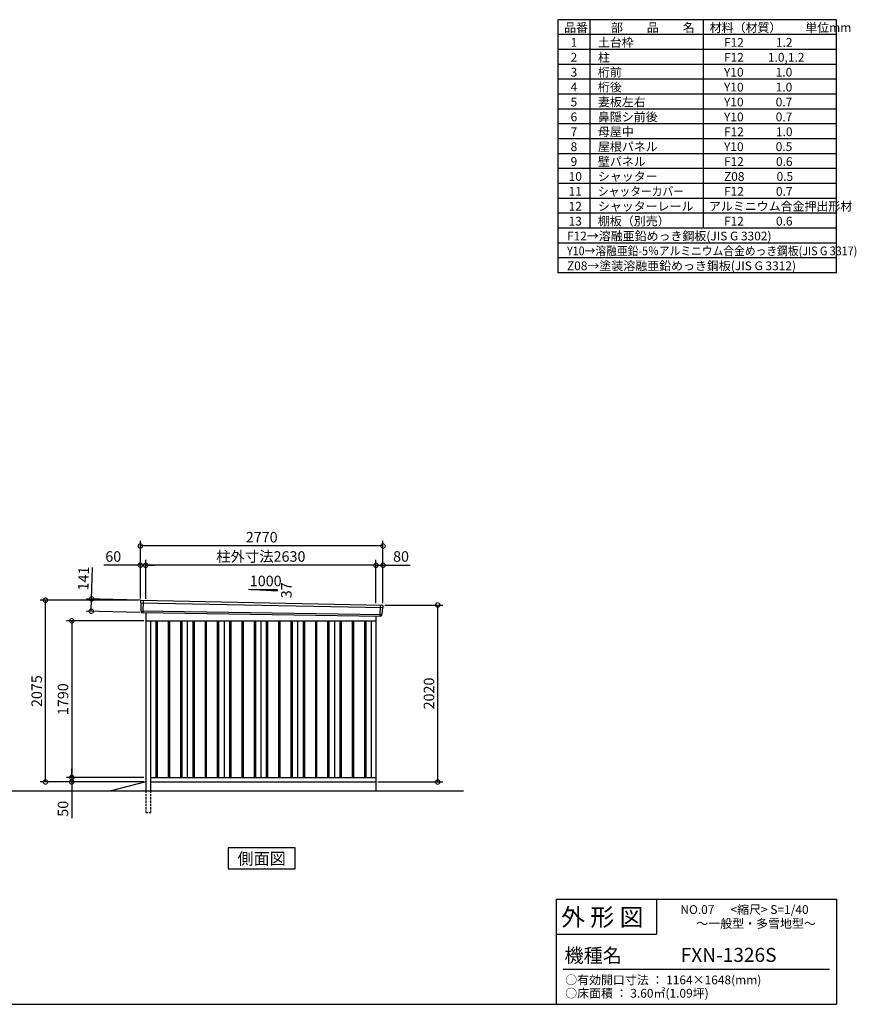
# Model space of a CAD drawing. Extents: x 140 to 16534, y 0 to 11240.
# Drawn here: x 6980 to 16534, y 0 to 11240 of the extents above; entities that cross this region are included whole.
import ezdxf

# ---------------------------------------------------------------- set-up
doc = ezdxf.new("R2010")
doc.units = 0
doc.header["$LTSCALE"] = 20
doc.header["$PDMODE"] = 3
doc.header["$PDSIZE"] = 2
doc.linetypes.add('HIDDEN', pattern=[0.375, 0.25, -0.125])
doc.layers.get('0').update_dxf_attribs({"linetype": 'CONTINUOUS'})
doc.layers.get('DEFPOINTS').update_dxf_attribs({"linetype": 'CONTINUOUS'})
for name, color, linetype in [('仕様書枠', 230, 'CONTINUOUS'), ('寸法', 4, 'CONTINUOUS'), ('文字', 7, 'CONTINUOUS'), ('破線', 2, 'HIDDEN'), ('細線', 5, 'CONTINUOUS'), ('部品1', 7, 'CONTINUOUS'), ('Ｇ．Ｌ', 30, 'CONTINUOUS')]:
    doc.layers.add(name, color=color, linetype=linetype)
doc.styles.add('MSGOTHIC', font='MS PGothic.ttf')
doc.styles.add('MSMINCHO', font='msminch2.TTF')
doc.styles.add('STYLE1', font='isocp.shx', dxfattribs={"bigfont": 'bigfont.shx'})
doc.styles.add('STYLE2', font='MS PGothic.ttf')
doc.dimstyles.new('INABA_S40G', dxfattribs={"dimscale": 40, "dimtxt": 3, "dimasz": 2.5, "dimexe": 1.5, "dimexo": 0.5, "dimgap": 1, "dimtad": 3, "dimdec": 1, "dimdsep": 46, "dimtxsty": 'STYLE1', "dimblk1": 'DOTSMALL', "dimblk2": 'DOTSMALL', "dimsah": 1, "dimcen": 0, "dimclrt": 7, "dimadec": 0, "dimazin": 0, "dimtfac": 1, "dimtdec": 4, "dimtix": 1, "dimtmove": 0, "dimatfit": 3, "dimldrblk": 'DOTSMALL', "dimfxl": 1, "dimtolj": 1, "dimtzin": 0, "dimarcsym": 0})

# ---------------------------------------------------------------- blocks, each defined once
blk = doc.blocks.new('_DOTSMALL')
at = {"color": 0, "linetype": 'ByBlock', "ltscale": 50, "const_width": 0.5}
blk.add_lwpolyline([(-0.0625, 0, 1), (0.0625, 0, 1)], format="xyb", close=True, dxfattribs=at)
blk = doc.blocks.new('*D18')
at = {"layer": 'DEFPOINTS', "color": 0, "ltscale": 50}
for p in [(8378, 4612), (7798, 4487), (8374, 4471)]:
    blk.add_point(p, dxfattribs=at)
at = {"layer": '寸法', "color": 0, "lineweight": -2, "ltscale": 50}
for p, q in [((7802, 4628), (7813, 4988)), ((8358, 4612), (7742, 4630)), ((7798, 4487), (7802, 4628)), ((8354, 4471), (7738, 4489))]:
    blk.add_line(p, q, dxfattribs=at)
at = {"layer": '寸法', "color": 0, "lineweight": -2, "ltscale": 50, "xscale": 100, "yscale": 100, "zscale": 100}
for p, rotation in [((7802, 4628), 88.35263902563776), ((7798, 4487), 268.3526390256378)]:
    blk.add_blockref('_DOTSMALL', p, dxfattribs=dict(at, rotation=rotation))
at = {"layer": '寸法', "color": 7, "ltscale": 50, "insert": (7709, 4861), "char_height": 120, "attachment_point": 5, "rotation": 88.3526, "style": 'STYLE1'}
blk.add_mtext('\\A1;141', dxfattribs=at)
blk = doc.blocks.new('*D19')
at = {"layer": 'DEFPOINTS', "color": 0, "ltscale": 50}
for p in [(11129, 5012), (11049, 4560), (11129, 4558)]:
    blk.add_point(p, dxfattribs=at)
at = {"layer": '寸法', "color": 0, "lineweight": -2, "ltscale": 50}
for p, q in [((11049, 4580), (11049, 5072)), ((11129, 4578), (11129, 5072)), ((11049, 5012), (11129, 5012)), ((11129, 5012), (11441, 5012))]:
    blk.add_line(p, q, dxfattribs=at)
at = {"layer": '寸法', "color": 0, "lineweight": -2, "ltscale": 50, "xscale": 100, "yscale": 100, "zscale": 100, "rotation": 180}
blk.add_blockref('_DOTSMALL', (11049, 5012), dxfattribs=at)
at = {"layer": '寸法', "color": 0, "lineweight": -2, "ltscale": 50, "xscale": 100, "yscale": 100, "zscale": 100}
blk.add_blockref('_DOTSMALL', (11129, 5012), dxfattribs=at)
at = {"layer": '寸法', "color": 7, "ltscale": 50, "insert": (11335, 5112), "char_height": 120, "attachment_point": 5, "style": 'STYLE1'}
blk.add_mtext('\\A1;80', dxfattribs=at)
blk = doc.blocks.new('*D20')
at = {"layer": 'DEFPOINTS', "color": 0, "ltscale": 50}
for p in [(8359, 5232), (8359, 4613), (11129, 4558)]:
    blk.add_point(p, dxfattribs=at)
at = {"layer": '寸法', "color": 0, "lineweight": -2, "ltscale": 50}
for p, q in [((8359, 4633), (8359, 5292)), ((11129, 4578), (11129, 5292)), ((11129, 5232), (8359, 5232))]:
    blk.add_line(p, q, dxfattribs=at)
at = {"layer": '寸法', "color": 0, "lineweight": -2, "ltscale": 50, "xscale": 100, "yscale": 100, "zscale": 100, "rotation": 180}
blk.add_blockref('_DOTSMALL', (8359, 5232), dxfattribs=at)
at = {"layer": '寸法', "color": 0, "lineweight": -2, "ltscale": 50, "xscale": 100, "yscale": 100, "zscale": 100}
blk.add_blockref('_DOTSMALL', (11129, 5232), dxfattribs=at)
at = {"layer": '寸法', "color": 7, "ltscale": 50, "insert": (9744, 5332), "char_height": 120, "attachment_point": 5, "style": 'STYLE1'}
blk.add_mtext('\\A1;2770', dxfattribs=at)
blk = doc.blocks.new('*D21')
at = {"layer": 'DEFPOINTS', "color": 0, "ltscale": 50}
for p in [(8359, 5012), (8359, 4613), (8419, 4609)]:
    blk.add_point(p, dxfattribs=at)
at = {"layer": '寸法', "color": 0, "lineweight": -2, "ltscale": 50}
for p, q in [((8359, 4633), (8359, 5072)), ((8419, 4629), (8419, 5072)), ((8359, 5012), (7940, 5012)), ((8419, 5012), (8359, 5012)), ((8419, 5012), (8519, 5012))]:
    blk.add_line(p, q, dxfattribs=at)
at = {"layer": '寸法', "color": 0, "lineweight": -2, "ltscale": 50, "xscale": 100, "yscale": 100, "zscale": 100}
blk.add_blockref('_DOTSMALL', (8359, 5012), dxfattribs=at)
at = {"layer": '寸法', "color": 0, "lineweight": -2, "ltscale": 50, "xscale": 100, "yscale": 100, "zscale": 100, "rotation": 180}
blk.add_blockref('_DOTSMALL', (8419, 5012), dxfattribs=at)
at = {"layer": '寸法', "color": 7, "ltscale": 50, "insert": (8049, 5112), "char_height": 120, "attachment_point": 5, "style": 'STYLE1'}
blk.add_mtext('\\A1;60', dxfattribs=at)
blk = doc.blocks.new('*D22')
at = {"layer": 'DEFPOINTS', "color": 0, "ltscale": 50}
for p in [(8419, 5012), (8419, 4609), (11049, 4560)]:
    blk.add_point(p, dxfattribs=at)
at = {"layer": '寸法', "color": 0, "lineweight": -2, "ltscale": 50}
for p, q in [((8419, 4629), (8419, 5072)), ((11049, 4580), (11049, 5072)), ((11049, 5012), (8419, 5012))]:
    blk.add_line(p, q, dxfattribs=at)
at = {"layer": '寸法', "color": 0, "lineweight": -2, "ltscale": 50, "xscale": 100, "yscale": 100, "zscale": 100, "rotation": 180}
blk.add_blockref('_DOTSMALL', (8419, 5012), dxfattribs=at)
at = {"layer": '寸法', "color": 0, "lineweight": -2, "ltscale": 50, "xscale": 100, "yscale": 100, "zscale": 100}
blk.add_blockref('_DOTSMALL', (11049, 5012), dxfattribs=at)
at = {"layer": '寸法', "color": 7, "ltscale": 50, "insert": (9734, 5112), "char_height": 120, "attachment_point": 5, "style": 'STYLE1'}
blk.add_mtext('\\A1;柱外寸法2630', dxfattribs=at)
blk = doc.blocks.new('*D23')
at = {"layer": 'DEFPOINTS', "color": 0, "ltscale": 50}
for p in [(8419, 2588), (7575, 2538), (8364, 2538)]:
    blk.add_point(p, dxfattribs=at)
at = {"layer": '寸法', "color": 0, "lineweight": -2, "ltscale": 50}
for p, q in [((8399, 2588), (7515, 2588)), ((7575, 2588), (7575, 2688)), ((7575, 2588), (7575, 2538)), ((8344, 2538), (7515, 2538)), ((7575, 2538), (7575, 2126))]:
    blk.add_line(p, q, dxfattribs=at)
at = {"layer": '寸法', "color": 0, "lineweight": -2, "ltscale": 50, "xscale": 100, "yscale": 100, "zscale": 100}
for p, rotation in [((7575, 2588), 270), ((7575, 2538), 90)]:
    blk.add_blockref('_DOTSMALL', p, dxfattribs=dict(at, rotation=rotation))
at = {"layer": '寸法', "color": 7, "ltscale": 50, "insert": (7475, 2232), "char_height": 120, "attachment_point": 5, "rotation": 90, "style": 'STYLE1'}
blk.add_mtext('\\A1;50', dxfattribs=at)
blk = doc.blocks.new('*D24')
at = {"layer": 'DEFPOINTS', "color": 0, "ltscale": 50}
for p in [(11129, 4558), (11754, 4558), (11049, 2538)]:
    blk.add_point(p, dxfattribs=at)
at = {"layer": '寸法', "color": 0, "lineweight": -2, "ltscale": 50}
for p, q in [((11149, 4558), (11814, 4558)), ((11754, 2538), (11754, 4558)), ((11069, 2538), (11814, 2538))]:
    blk.add_line(p, q, dxfattribs=at)
at = {"layer": '寸法', "color": 0, "lineweight": -2, "ltscale": 50, "xscale": 100, "yscale": 100, "zscale": 100}
for p, rotation in [((11754, 4558), 90), ((11754, 2538), 270)]:
    blk.add_blockref('_DOTSMALL', p, dxfattribs=dict(at, rotation=rotation))
at = {"layer": '寸法', "color": 7, "ltscale": 50, "insert": (11654, 3548), "char_height": 120, "attachment_point": 5, "rotation": 90, "style": 'STYLE1'}
blk.add_mtext('\\A1;2020', dxfattribs=at)
blk = doc.blocks.new('*D25')
at = {"layer": 'DEFPOINTS', "color": 0, "ltscale": 50}
for p in [(7275, 4613), (8359, 4613), (8419, 2538)]:
    blk.add_point(p, dxfattribs=at)
at = {"layer": '寸法', "color": 0, "lineweight": -2, "ltscale": 50}
for p, q in [((8339, 4613), (7215, 4613)), ((7275, 2538), (7275, 4613)), ((8399, 2538), (7215, 2538))]:
    blk.add_line(p, q, dxfattribs=at)
at = {"layer": '寸法', "color": 0, "lineweight": -2, "ltscale": 50, "xscale": 100, "yscale": 100, "zscale": 100}
for p, rotation in [((7275, 4613), 90), ((7275, 2538), 270)]:
    blk.add_blockref('_DOTSMALL', p, dxfattribs=dict(at, rotation=rotation))
at = {"layer": '寸法', "color": 7, "ltscale": 50, "insert": (7175, 3575), "char_height": 120, "attachment_point": 5, "rotation": 90, "style": 'STYLE1'}
blk.add_mtext('\\A1;2075', dxfattribs=at)
blk = doc.blocks.new('*D26')
at = {"layer": 'DEFPOINTS', "color": 0, "ltscale": 50}
for p in [(8419, 4378), (7575, 2588), (8419, 2588)]:
    blk.add_point(p, dxfattribs=at)
at = {"layer": '寸法', "color": 0, "lineweight": -2, "ltscale": 50}
for p, q in [((8399, 4378), (7515, 4378)), ((7575, 4378), (7575, 2588)), ((8399, 2588), (7515, 2588))]:
    blk.add_line(p, q, dxfattribs=at)
at = {"layer": '寸法', "color": 0, "lineweight": -2, "ltscale": 50, "xscale": 100, "yscale": 100, "zscale": 100}
for p, rotation in [((7575, 4378), 90), ((7575, 2588), 270)]:
    blk.add_blockref('_DOTSMALL', p, dxfattribs=dict(at, rotation=rotation))
at = {"layer": '寸法', "color": 7, "ltscale": 50, "insert": (7475, 3483), "char_height": 120, "attachment_point": 5, "rotation": 90, "style": 'STYLE1'}
blk.add_mtext('\\A1;1790', dxfattribs=at)

msp = doc.modelspace()

# ---------------------------------------------------------------- linework, layer by layer
at = {"layer": '仕様書枠', "ltscale": 50}
for p, q in [((13127.2, 11239.6), (13127.2, 8349.6)), ((16307.2, 11239.6), (13127.2, 11239.6)), ((13490.2, 11239.6), (13490.2, 8859.6)), ((16307.2, 8349.6), (16307.2, 11239.6)), ((14785.2, 11239.6), (14785.2, 8859.6)), ((16307.2, 11069.6), (13127.2, 11069.6)), ((16307.2, 10899.6), (13127.2, 10899.6)), ((16307.2, 10729.6), (13127.2, 10729.6)), ((16307.2, 10559.6), (13127.2, 10559.6)), ((16307.2, 10389.6), (13127.2, 10389.6)), ((16307.2, 10219.6), (13127.2, 10219.6)), ((16307.2, 10049.6), (13127.2, 10049.6)), ((16307.2, 9879.6), (13127.2, 9879.6)), ((16307.2, 9709.6), (13127.2, 9709.6)), ((16307.2, 9539.6), (13127.2, 9539.6)), ((16307.2, 9369.6), (13127.2, 9369.6)), ((16307.2, 9199.6), (13127.2, 9199.6)), ((16307.2, 9029.6), (13127.2, 9029.6)), ((16307.2, 8859.6), (13127.2, 8859.6)), ((16307.2, 8689.6), (13127.2, 8689.6)), ((16307.2, 8519.6), (13127.2, 8519.6)), ((16307.2, 8349.6), (13127.2, 8349.6)), ((13107.2, 1200), (16307.2, 1200)), ((16307.2, 1200), (16307.2, 0)), ((13107.2, 800), (14251.2, 800)), ((140, 0), (16307.2, 0))]:
    msp.add_line(p, q, dxfattribs=at)
at = {"layer": '仕様書枠', "linetype": 'Continuous', "ltscale": 50}
for p, q in [((13107.2, 1200), (13107.2, 0)), ((14251.2, 1200), (14251.2, 800))]:
    msp.add_line(p, q, dxfattribs=at)
at = {"layer": '文字', "color": 7, "ltscale": 50}
msp.add_line((13187.2, 400), (16227.2, 400), dxfattribs=at)
at = {"layer": '破線', "ltscale": 5}
for p, q in [((8419.02, 2437.93), (8419.02, 2187.93)), ((8474.02, 2437.93), (8474.02, 2187.93)), ((8419.02, 2187.93), (8474.02, 2187.93))]:
    msp.add_line(p, q, dxfattribs=at)
at = {"layer": '細線', "ltscale": 50}
for p, q in [((8392.02, 4610.33), (8386.73, 4470.25)), ((8360.06, 4583.95), (11125.69, 4528.32)), ((11095.99, 4557.09), (11091.27, 4432.15)), ((8364.82, 4491.09), (11114.82, 4451.28)), ((8536.52, 4377.93), (8536.52, 2587.93)), ((8551.52, 4377.93), (8551.52, 2587.93)), ((8676.52, 4377.93), (8676.52, 2587.93)), ((8691.52, 4377.93), (8691.52, 2587.93)), ((8816.52, 4377.93), (8816.52, 2587.93)), ((8831.52, 4377.93), (8831.52, 2587.93)), ((8956.52, 4377.93), (8956.52, 2587.93)), ((8971.52, 4377.93), (8971.52, 2587.93)), ((9096.52, 4377.93), (9096.52, 2587.93)), ((9111.52, 4377.93), (9111.52, 2587.93)), ((9236.52, 4377.93), (9236.52, 2587.93)), ((9251.52, 4377.93), (9251.52, 2587.93)), ((9376.52, 4377.93), (9376.52, 2587.93)), ((9391.52, 4377.93), (9391.52, 2587.93)), ((9516.52, 4377.93), (9516.52, 2587.93)), ((9531.52, 4377.93), (9531.52, 2587.93)), ((9656.52, 4377.93), (9656.52, 2587.93)), ((9671.52, 4377.93), (9671.52, 2587.93)), ((9796.52, 4377.93), (9796.52, 2587.93)), ((9811.52, 4377.93), (9811.52, 2587.93)), ((9936.52, 4377.93), (9936.52, 2587.93)), ((9951.52, 4377.93), (9951.52, 2587.93)), ((10076.52, 4377.93), (10076.52, 2587.93)), ((10091.52, 4377.93), (10091.52, 2587.93)), ((10216.52, 4377.93), (10216.52, 2587.93)), ((10231.52, 4377.93), (10231.52, 2587.93)), ((10356.52, 4377.93), (10356.52, 2587.93)), ((10371.52, 4377.93), (10371.52, 2587.93)), ((10496.52, 4377.93), (10496.52, 2587.93)), ((10511.52, 4377.93), (10511.52, 2587.93)), ((10636.52, 4377.93), (10636.52, 2587.93)), ((10651.52, 4377.93), (10651.52, 2587.93)), ((10776.52, 4377.93), (10776.52, 2587.93)), ((10791.52, 4377.93), (10791.52, 2587.93)), ((10916.52, 4377.93), (10916.52, 2587.93)), ((10931.52, 4377.93), (10931.52, 2587.93))]:
    msp.add_line(p, q, dxfattribs=at)
at = {"layer": '部品1'}
for p, q in [((9594.24, 4738.14), (9919.7, 4720.62)), ((8366.56, 4611.65), (11121.63, 4556.57)), ((8374.36, 4470.71), (11103.68, 4431.68)), ((8419.02, 4470.07), (8419.02, 2437.93)), ((11049.02, 4432.47), (11049.02, 2437.93)), ((8419.02, 4377.93), (11049.02, 4377.93)), ((8474.02, 4377.93), (8474.02, 2437.93)), ((8894.02, 4377.93), (8894.02, 2587.93)), ((9314.02, 4377.93), (9314.02, 2587.93)), ((9734.02, 4377.93), (9734.02, 2587.93)), ((10154.02, 4377.93), (10154.02, 2587.93)), ((10574.02, 4377.93), (10574.02, 2587.93)), ((10994.02, 4377.93), (10994.02, 2587.93)), ((8474.02, 2587.93), (11049.02, 2587.93)), ((8419.02, 2537.93), (8026.02, 2437.93)), ((8474.02, 2537.93), (11049.02, 2537.93))]:
    msp.add_line(p, q, dxfattribs=at)
at = {"layer": '部品1', "ltscale": 50}
for p, q in [((9619.7, 4736.82), (9919.7, 4736.82)), ((9919.7, 4736.82), (9919.7, 4720.62)), ((8359.2, 4604.53), (8359.58, 4584.6)), ((8362.65, 4581.02), (8364.36, 4491.73)), ((11122.85, 4525.62), (11115.34, 4451.88)), ((11128.23, 4548.87), (11126.2, 4528.93)), ((8367.42, 4488.16), (8367.63, 4477.57)), ((11111.99, 4448.57), (11110.91, 4437.97))]:
    msp.add_line(p, q, dxfattribs=at)
at = {"layer": '部品1'}
msp.add_lwpolyline([(9362.28, 1787.93), (9362.28, 1548.04), (10125.75, 1548.04), (10125.75, 1787.93)], close=True, dxfattribs=at)
at = {"layer": '部品1', "ltscale": 50}
for centre, start, end in [((8366.2, 4604.66), 87.035875, 181.093224), ((11121.27, 4549.58), 354.1867, 87.035875), ((8374.63, 4477.71), 181.093224, 267.837756), ((11103.95, 4438.68), 267.837756, 354.1867)]:
    msp.add_arc(centre, 7, start, end, dxfattribs=at)
at = {"layer": '部品1'}
for centre, radius, start, end in [((8360.28, 4584.61), 0.7, 181.093224, 260.187754), ((8359.65, 4580.97), 3, 1.093224, 80.187754), ((11125.83, 4525.31), 3, 95.09217, 174.1867), ((11125.51, 4529), 0.7, 275.09217, 354.1867), ((8365.06, 4491.75), 0.7, 181.093224, 260.187754), ((8364.43, 4488.1), 3, 1.093224, 80.187754), ((11114.97, 4448.27), 3, 95.09217, 174.1867), ((11114.65, 4451.96), 0.7, 275.09217, 354.1867)]:
    msp.add_arc(centre, radius, start, end, dxfattribs=at)
at = {"layer": 'Ｇ．Ｌ'}
msp.add_line((3333.58, 2437.93), (12047.96, 2437.93), dxfattribs=at)

# ---------------------------------------------------------------- texts
at = {"layer": '文字', "color": 7, "ltscale": 50}
for s, height, style, p in [('品番', 100, 'STYLE1', (13197.43, 11100.01)), ('部\u3000\u3000品\u3000\u3000名', 100, 'STYLE1', (13732.04, 11100.01)), ('材料（材質）\u3000\u3000単位mm', 100, 'STYLE1', (14859.8, 11100.01)), ('1', 100, 'STYLE1', (13271.19, 10930.01)), ('土台枠', 100, 'STYLE1', (13583.12, 10930.01)), ('F12            1.2', 100, 'STYLE1', (15022.64, 10930.01)), ('2', 100, 'STYLE1', (13271.19, 10760.01)), ('柱', 100, 'STYLE1', (13583.12, 10760.01)), ('F12         1.0,1.2', 100, 'STYLE1', (15022.64, 10760.01)), ('3', 100, 'STYLE1', (13271.19, 10590.01)), ('桁前', 100, 'STYLE1', (13583.12, 10590.01)), ('Y10            1.0', 100, 'STYLE1', (15022.64, 10590.01)), ('4', 100, 'STYLE1', (13271.19, 10420.01)), ('桁後', 100, 'STYLE1', (13583.12, 10420.01)), ('Y10            1.0', 100, 'STYLE1', (15022.64, 10420.01)), ('5', 100, 'STYLE1', (13271.19, 10250.01)), ('妻板左右', 100, 'STYLE1', (13583.12, 10250.01)), ('Y10            0.7', 100, 'STYLE1', (15022.64, 10250.01)), ('6', 100, 'STYLE1', (13271.19, 10080.01)), ('鼻隠シ前後', 100, 'STYLE1', (13583.12, 10080.01)), ('Y10            0.7', 100, 'STYLE1', (15022.64, 10080.01)), ('7', 100, 'STYLE1', (13271.19, 9910.01)), ('母屋中', 100, 'STYLE1', (13583.12, 9910.01)), ('F12            1.0', 100, 'STYLE1', (15022.64, 9910.01)), ('8', 100, 'STYLE1', (13271.19, 9740.01)), ('屋根パネル', 100, 'STYLE1', (13583.12, 9740.01)), ('Y10            0.5', 100, 'STYLE1', (15022.64, 9740.01)), ('9', 100, 'STYLE1', (13271.19, 9570.01)), ('壁パネル', 100, 'STYLE1', (13583.12, 9570.01)), ('F12            0.6', 100, 'STYLE1', (15022.64, 9570.01)), ('10', 100, 'STYLE1', (13248.78, 9400.01)), ('シャッター', 100, 'STYLE1', (13583.12, 9400.01)), ('Z08            0.5', 100, 'STYLE1', (15022.64, 9400.01)), ('11', 100, 'STYLE1', (13248.78, 9230.01)), ('F12            0.7', 100, 'STYLE1', (15022.64, 9230.01)), ('12', 100, 'STYLE1', (13248.78, 9060.01)), ('シャッターレール', 100, 'STYLE1', (13583.12, 9060.01)), ('アルミニウム合金押出形材', 100, 'STYLE1', (14850.83, 9060.01)), ('13', 100, 'STYLE1', (13248.78, 8890.01)), ('棚板（別売）', 100, 'STYLE1', (13583.12, 8890.01)), ('F12            0.6', 100, 'STYLE1', (15022.64, 8890.01)), ('F12→溶融亜鉛めっき鋼板(JIS G 3302)', 100, 'STYLE1', (13229.83, 8720.01)), ('Z08→塗装溶融亜鉛めっき鋼板(JIS G 3312)', 100, 'STYLE1', (13229.83, 8380.01)), ('外 形 図', 200, 'STYLE2', (13162.98, 895.09)), ('NO.07      <縮尺> S=1/40', 100, 'STYLE2', (14524.13, 1031.56)), ('～一般型・多雪地型～', 100, 'STYLE2', (14707.4, 871.96)), ('機種名', 160, 'STYLE2', (13201.44, 477.27)), ('FXN-1326S', 160, 'MSMINCHO', (14528.82, 483.9)), ('○有効開口寸法 ： 1164×1648(mm)', 100, 'STYLE2', (13209.41, 228.54)), ('○床面積 ： 3.60㎡(1.09坪) \u3000', 100, 'STYLE2', (13209.41, 76.09))]:
    msp.add_text(s, height=height, dxfattribs=dict(at, style=style)).set_placement(p)
at = {"layer": '文字', "color": 7, "ltscale": 50, "style": 'STYLE1', "width": 0.9}
for s, p in [('シャッターカバー', (13583.12, 9230.01)), ('Y10→溶融亜鉛-5％アルミニウム合金めっき鋼板(JIS G 3317)', (13229.83, 8550.01))]:
    msp.add_text(s, height=100, dxfattribs=at).set_placement(p)
at = {"layer": '部品1', "ltscale": 50, "style": 'STYLE1'}
msp.add_text('1000', height=120, dxfattribs=at).set_placement((9607.97, 4772.7))
msp.add_text('37', height=120, rotation=90, dxfattribs=at).set_placement((10085.6, 4635.2))
at = {"layer": '部品1', "style": 'MSGOTHIC'}
msp.add_text('側面図', height=135, dxfattribs=at).set_placement((9467.18, 1595.04))

# ---------------------------------------------------------------- dimensions: what is measured, and where the dimension line sits
at = {"layer": '寸法', "ltscale": 50}
for base, p1, p2, picture, middle in [((8359.02, 5231.8), (11129.02, 4557.93), (8359.02, 4612.93), '*D20', (9744.02, 5231.8)), ((8359.02, 5011.59), (8419.02, 4608.93), (8359.02, 4612.93), '*D21', (8049.38, 5011.59)), ((11129.02, 5011.59), (11049.02, 4559.74), (11129.02, 4557.93), '*D19', (11335.07, 5011.59))]:
    dim = msp.add_linear_dim(base=base, p1=p1, p2=p2, dimstyle='INABA_S40G', override={"dimtdec": 1, "dimtix": 0}, dxfattribs=at)
    dim.commit()
    dim.dimension.update_dxf_attribs({"geometry": picture, "text_midpoint": middle, "dimtype": 160})
dim = msp.add_linear_dim(base=(8419.02, 5011.59), p1=(11049.02, 4559.74), p2=(8419.02, 4608.93), text='柱外寸法<>', dimstyle='INABA_S40G', override={"dimtdec": 1, "dimtix": 0}, dxfattribs=at)
dim.commit()
dim.dimension.update_dxf_attribs({"geometry": '*D22', "text_midpoint": (9734.02, 5011.59), "dimtype": 160})
dim = msp.add_linear_dim(base=(7798.41, 4487.28), p1=(8378.41, 4611.65), p2=(8374.36, 4470.71), angle=268.352639, dimstyle='INABA_S40G', override={"dimtdec": 1, "dimtix": 0}, dxfattribs=at)
dim.commit()
dim.dimension.update_dxf_attribs({"geometry": '*D18', "text_midpoint": (7809.08, 4858.12), "dimtype": 161})
at = {"layer": '寸法'}
for base, p1, p2, picture, middle in [((7275.27, 4612.93), (8419.02, 2537.93), (8359.02, 4612.93), '*D25', (7175.26, 3575.43)), ((11753.95, 4557.93), (11049.02, 2537.93), (11129.02, 4557.93), '*D24', (11653.93, 3547.93)), ((7575.27, 2587.93), (8419.02, 4377.93), (8419.02, 2587.93), '*D26', (7475.27, 3482.93))]:
    dim = msp.add_linear_dim(base=base, p1=p1, p2=p2, angle=90, dimstyle='INABA_S40G', override={"dimtdec": 1, "dimtix": 0}, dxfattribs=at)
    dim.commit()
    dim.dimension.update_dxf_attribs({"geometry": picture, "text_midpoint": middle})
dim = msp.add_linear_dim(base=(7575.27, 2537.93), p1=(8419.02, 2587.93), p2=(8364.02, 2537.93), angle=90, dimstyle='INABA_S40G', override={"dimtdec": 1, "dimtix": 0}, dxfattribs=at)
dim.commit()
dim.dimension.update_dxf_attribs({"geometry": '*D23', "text_midpoint": (7575.27, 2231.88), "dimtype": 160})

doc.saveas('drawing.dxf')
